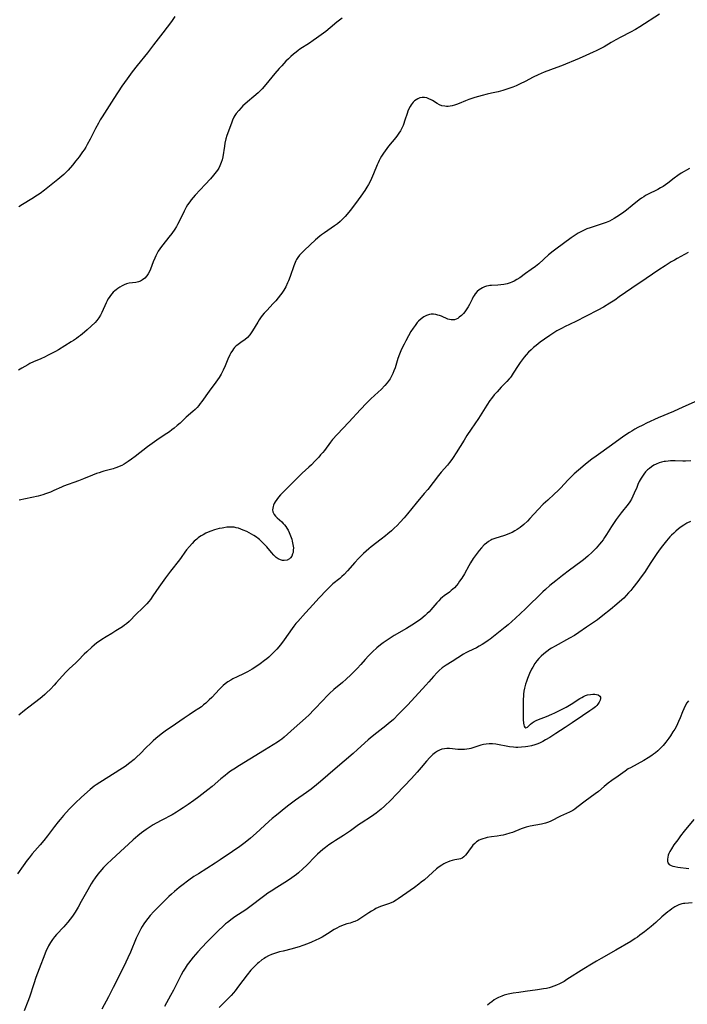
# Model space of a CAD drawing. Units: inches. Extents: x 2087394 to 2092852, y 185790 to 191226.
# Drawn here: x 2088742 to 2088907, y 186553 to 186796 of the extents above; entities that cross this region are included whole.
import ezdxf

# ---------------------------------------------------------------- set-up
doc = ezdxf.new("R2010")
doc.units = ezdxf.units.IN
doc.header["$MEASUREMENT"] = 0
doc.layers.add('c_23_T14S_R19E', color=71, linetype='Continuous')

msp = doc.modelspace()

# ---------------------------------------------------------------- linework, layer by layer
at = {"layer": 'c_23_T14S_R19E'}
for points, elevation in [([(2088900.59, 186797.79), (2088895.74, 186794.73), (2088894.64, 186794.05), (2088893.39, 186793.35), (2088891.04, 186792.15), (2088889.76, 186791.46), (2088888.68, 186790.84), (2088886.88, 186789.76), (2088885.91, 186789.22), (2088884.95, 186788.74), (2088884.2, 186788.39), (2088882.39, 186787.59), (2088880.73, 186786.89), (2088876.35, 186785.08), (2088875.18, 186784.63), (2088872.07, 186783.46), (2088870.54, 186782.83), (2088869.34, 186782.26), (2088867.35, 186781.2), (2088866.1, 186780.56), (2088865.1, 186780.1), (2088864.32, 186779.78), (2088863.06, 186779.32), (2088861.84, 186778.94), (2088860.65, 186778.64), (2088859.02, 186778.3), (2088857.93, 186778.05), (2088856.72, 186777.71), (2088854.89, 186777.18), (2088853.37, 186776.68), (2088852.59, 186776.39), (2088851.03, 186775.73), (2088850.36, 186775.47), (2088849.83, 186775.3), (2088849.29, 186775.16), (2088848.79, 186775.07), (2088848.3, 186775.02), (2088847.87, 186775.02), (2088847.45, 186775.04), (2088846.76, 186775.17), (2088846.14, 186775.42), (2088845.54, 186775.73), (2088844.42, 186776.43), (2088844.04, 186776.65), (2088843.51, 186776.91), (2088842.98, 186777.09), (2088842.42, 186777.19), (2088841.84, 186777.18), (2088841.28, 186777.09), (2088840.74, 186776.89), (2088840.35, 186776.67), (2088839.99, 186776.41), (2088839.66, 186776.09), (2088839.36, 186775.74), (2088839.09, 186775.36), (2088838.85, 186774.95), (2088838.57, 186774.4), (2088838.33, 186773.81), (2088838.11, 186773.23), (2088837.6, 186771.6), (2088837.23, 186770.52), (2088837.11, 186770.24), (2088836.76, 186769.48), (2088836.45, 186768.93), (2088836.1, 186768.39), (2088835.73, 186767.86), (2088835.34, 186767.34), (2088833.52, 186765.13), (2088833.09, 186764.58), (2088832.67, 186764.02), (2088832.28, 186763.44), (2088831.79, 186762.67), (2088831.49, 186762.14), (2088831.22, 186761.61), (2088830.94, 186761.02), (2088830.74, 186760.55), (2088829.84, 186758.29), (2088829.33, 186757.16), (2088828.97, 186756.43), (2088828.59, 186755.71), (2088828.17, 186754.99), (2088827.67, 186754.2), (2088826.65, 186752.75), (2088825.37, 186750.96), (2088824.02, 186749.21), (2088823.28, 186748.32), (2088822.75, 186747.72), (2088822.2, 186747.14), (2088821.82, 186746.78), (2088821.54, 186746.52), (2088820.87, 186745.98), (2088820.18, 186745.46), (2088817.64, 186743.72), (2088816.95, 186743.22), (2088816.49, 186742.86), (2088815.48, 186741.99), (2088812.73, 186739.45), (2088811.99, 186738.71), (2088811.49, 186738.15), (2088811.05, 186737.57), (2088810.77, 186737.14), (2088810.58, 186736.79), (2088810.37, 186736.34), (2088810.06, 186735.54), (2088809.16, 186732.88), (2088808.76, 186731.86), (2088808.52, 186731.3), (2088808.06, 186730.35), (2088807.61, 186729.55), (2088807.11, 186728.78), (2088806.8, 186728.35), (2088806.24, 186727.62), (2088805.64, 186726.92), (2088805, 186726.2), (2088803.37, 186724.52), (2088802.76, 186723.85), (2088802.28, 186723.28), (2088801.84, 186722.68), (2088801.51, 186722.2), (2088801.14, 186721.6), (2088799.86, 186719.45), (2088799.52, 186718.95), (2088799.16, 186718.47), (2088798.59, 186717.83), (2088797.96, 186717.27), (2088797.29, 186716.79), (2088796.26, 186716.12), (2088795.93, 186715.86), (2088795.69, 186715.64), (2088795.41, 186715.36), (2088795.12, 186715.01), (2088794.86, 186714.63), (2088794.5, 186714.04), (2088794.23, 186713.52), (2088793.77, 186712.49), (2088793.08, 186710.78), (2088792.62, 186709.76), (2088792.36, 186709.23), (2088792.07, 186708.72), (2088791.58, 186707.92), (2088790.77, 186706.77), (2088789.12, 186704.55), (2088787.34, 186701.99), (2088786.93, 186701.44), (2088786.55, 186700.99), (2088786.12, 186700.51), (2088785.62, 186700.01), (2088785.09, 186699.52), (2088783.45, 186698.09), (2088781.91, 186696.64), (2088781.2, 186696), (2088780.47, 186695.39), (2088779.91, 186694.95), (2088779.26, 186694.48), (2088778.6, 186694.02), (2088776.72, 186692.78), (2088775.6, 186692), (2088773.87, 186690.73), (2088770.78, 186688.36), (2088769.88, 186687.7), (2088769.09, 186687.15), (2088768.04, 186686.49), (2088767.46, 186686.17), (2088766.87, 186685.88), (2088766.27, 186685.62), (2088765.8, 186685.44), (2088765.33, 186685.28), (2088764.73, 186685.11), (2088763.04, 186684.7), (2088762.54, 186684.57), (2088761.87, 186684.36), (2088761.2, 186684.13), (2088760.27, 186683.77), (2088757.99, 186682.8), (2088756.79, 186682.31), (2088755.65, 186681.9), (2088754.23, 186681.43), (2088753.06, 186680.99), (2088752.58, 186680.79), (2088750.7, 186679.94), (2088749.81, 186679.56), (2088748.59, 186679.1), (2088747.95, 186678.88), (2088746.78, 186678.54), (2088745.23, 186678.18), (2088743.69, 186677.87), (2088742.12, 186677.57)], 1056), ([(2088822.01, 186796.82), (2088821.37, 186796.34), (2088820.75, 186795.83), (2088819.09, 186794.42), (2088817.97, 186793.56), (2088815.7, 186791.89), (2088814.9, 186791.32), (2088813.95, 186790.68), (2088811.6, 186789.14), (2088811.12, 186788.8), (2088810.66, 186788.46), (2088809.97, 186787.9), (2088809.36, 186787.35), (2088808.76, 186786.78), (2088808.13, 186786.17), (2088807.08, 186785.07), (2088806.47, 186784.39), (2088805.4, 186783.15), (2088803.14, 186780.39), (2088802.23, 186779.37), (2088801.72, 186778.84), (2088801.22, 186778.36), (2088800.17, 186777.43), (2088798.6, 186776.14), (2088797.96, 186775.57), (2088797.47, 186775.12), (2088797.01, 186774.66), (2088796.43, 186774.03), (2088795.82, 186773.27), (2088795.49, 186772.76), (2088795.25, 186772.32), (2088794.93, 186771.62), (2088794.65, 186770.88), (2088793.53, 186767.83), (2088793.26, 186766.97), (2088793.02, 186765.94), (2088792.88, 186765.16), (2088792.47, 186762.51), (2088792.31, 186761.78), (2088792.1, 186761.08), (2088791.77, 186760.26), (2088791.5, 186759.73), (2088791.18, 186759.22), (2088790.87, 186758.77), (2088790.23, 186757.96), (2088789.44, 186757.04), (2088788.17, 186755.64), (2088785.66, 186753), (2088785.14, 186752.43), (2088784.64, 186751.85), (2088784.31, 186751.41), (2088783.79, 186750.64), (2088783.46, 186750.07), (2088782.93, 186749.08), (2088781.84, 186746.85), (2088781.3, 186745.78), (2088781.04, 186745.31), (2088780.64, 186744.65), (2088779.9, 186743.57), (2088779.17, 186742.62), (2088777.65, 186740.78), (2088777.29, 186740.32), (2088776.89, 186739.76), (2088776.51, 186739.16), (2088776.16, 186738.53), (2088775.89, 186738.01), (2088775.65, 186737.48), (2088775.26, 186736.51), (2088774.62, 186734.75), (2088774.35, 186734.11), (2088774.05, 186733.55), (2088773.71, 186733.04), (2088773.23, 186732.5), (2088772.62, 186732.05), (2088772.13, 186731.79), (2088771.61, 186731.6), (2088771.31, 186731.52), (2088770.98, 186731.45), (2088769.28, 186731.22), (2088768.63, 186731.07), (2088768.05, 186730.86), (2088767.55, 186730.61), (2088767.02, 186730.29), (2088766.5, 186729.93), (2088766.11, 186729.64), (2088765.74, 186729.33), (2088765.38, 186728.99), (2088765.04, 186728.64), (2088764.67, 186728.2), (2088764.33, 186727.73), (2088764.07, 186727.32), (2088763.84, 186726.89), (2088763.6, 186726.4), (2088762.54, 186724.01), (2088762.19, 186723.34), (2088761.77, 186722.66), (2088761.29, 186722.03), (2088760.86, 186721.55), (2088759.93, 186720.64), (2088758.88, 186719.68), (2088758.26, 186719.13), (2088757.29, 186718.33), (2088756.81, 186717.96), (2088756.31, 186717.6), (2088755.57, 186717.1), (2088754.96, 186716.71), (2088751.78, 186714.79), (2088751.08, 186714.38), (2088749.92, 186713.73), (2088749.1, 186713.32), (2088748.5, 186713.03), (2088747.42, 186712.55), (2088745.64, 186711.79), (2088744.73, 186711.36), (2088744.2, 186711.07), (2088742.75, 186710.19), (2088741.94, 186709.72)], 1058), ([(2088780.66, 186797.26), (2088779.77, 186796.02), (2088777.66, 186793.19), (2088775.36, 186790.26), (2088773.86, 186788.28), (2088771.3, 186785.12), (2088770.06, 186783.53), (2088768.78, 186781.81), (2088767.54, 186780.03), (2088765.5, 186776.98), (2088762.61, 186772.42), (2088762.16, 186771.67), (2088761.73, 186770.89), (2088761, 186769.52), (2088759.66, 186766.9), (2088758.92, 186765.54), (2088758.55, 186764.92), (2088758.14, 186764.28), (2088757.76, 186763.73), (2088756.9, 186762.56), (2088756.09, 186761.5), (2088755.27, 186760.48), (2088754.19, 186759.21), (2088753.49, 186758.47), (2088753.16, 186758.15), (2088752.64, 186757.7), (2088751.62, 186756.88), (2088748.33, 186754.27), (2088747.24, 186753.43), (2088746.64, 186753.01), (2088745.21, 186752.09), (2088742.92, 186750.7), (2088741.97, 186750.17)], 1060), ([(2088907.74, 186738.85), (2088905.02, 186737.4), (2088904.28, 186736.99), (2088903.52, 186736.54), (2088901.99, 186735.57), (2088900.43, 186734.53), (2088897.33, 186732.41), (2088893.74, 186730.03), (2088890.66, 186727.84), (2088889.51, 186727.07), (2088888.32, 186726.28), (2088886.72, 186725.32), (2088885.35, 186724.57), (2088882.48, 186723.12), (2088879.88, 186721.77), (2088877.11, 186720.45), (2088876.47, 186720.13), (2088875.21, 186719.44), (2088874.69, 186719.14), (2088873.43, 186718.34), (2088872.11, 186717.43), (2088871.03, 186716.62), (2088870.04, 186715.82), (2088869.43, 186715.3), (2088868.82, 186714.76), (2088868.2, 186714.16), (2088867.61, 186713.54), (2088867.1, 186712.96), (2088866.57, 186712.29), (2088866.08, 186711.6), (2088865.58, 186710.85), (2088864.39, 186708.96), (2088863.86, 186708.19), (2088863.61, 186707.86), (2088863.35, 186707.55), (2088862.78, 186706.92), (2088861.45, 186705.54), (2088860.39, 186704.4), (2088859.71, 186703.61), (2088858.99, 186702.71), (2088858.61, 186702.2), (2088857.84, 186701.07), (2088855.77, 186697.74), (2088853.96, 186695.1), (2088852.95, 186693.6), (2088852.21, 186692.43), (2088850.26, 186689.24), (2088849.53, 186688.14), (2088849.18, 186687.64), (2088848.63, 186686.91), (2088848.09, 186686.25), (2088846.57, 186684.46), (2088845.93, 186683.68), (2088843.26, 186680.23), (2088842.37, 186679.17), (2088840.37, 186676.85), (2088838.19, 186674.18), (2088837.36, 186673.19), (2088836.44, 186672.14), (2088835.65, 186671.3), (2088834.96, 186670.62), (2088834.28, 186669.99), (2088833.37, 186669.21), (2088832.74, 186668.7), (2088831.7, 186667.89), (2088829.23, 186666), (2088828.61, 186665.5), (2088827.96, 186664.94), (2088827.35, 186664.37), (2088826.13, 186663.13), (2088825.18, 186662.12), (2088823.34, 186660.05), (2088822.52, 186659.17), (2088821.99, 186658.65), (2088821.46, 186658.19), (2088819.72, 186656.81), (2088819.16, 186656.29), (2088818.24, 186655.37), (2088816.27, 186653.29), (2088814.84, 186651.72), (2088812.98, 186649.71), (2088811.03, 186647.55), (2088810.59, 186647.03), (2088810.08, 186646.38), (2088809.68, 186645.83), (2088807.69, 186642.99), (2088806.75, 186641.76), (2088805.87, 186640.72), (2088805.37, 186640.19), (2088804.86, 186639.67), (2088803.86, 186638.73), (2088803.37, 186638.3), (2088802.8, 186637.84), (2088801.78, 186637.07), (2088800.89, 186636.46), (2088799.8, 186635.77), (2088798.62, 186635.1), (2088797.65, 186634.61), (2088796.03, 186633.85), (2088795.02, 186633.32), (2088794.48, 186633.01), (2088793.75, 186632.56), (2088793.06, 186632.06), (2088792.62, 186631.7), (2088792.16, 186631.29), (2088791.69, 186630.82), (2088789.79, 186628.76), (2088789.15, 186628.11), (2088788.3, 186627.32), (2088787.75, 186626.87), (2088787.19, 186626.45), (2088786.6, 186626.03), (2088785.49, 186625.31), (2088784.14, 186624.47), (2088782.89, 186623.64), (2088780.76, 186622.12), (2088778.24, 186620.38), (2088777.56, 186619.89), (2088776.82, 186619.32), (2088775.95, 186618.61), (2088775.25, 186618), (2088774.56, 186617.37), (2088773.53, 186616.36), (2088772.01, 186614.81), (2088771.23, 186614.05), (2088770.53, 186613.41), (2088769.47, 186612.54), (2088768.31, 186611.68), (2088767, 186610.8), (2088765.84, 186610.06), (2088763.63, 186608.71), (2088761.13, 186607.1), (2088760.65, 186606.77), (2088760.13, 186606.38), (2088759.64, 186605.97), (2088757.48, 186604.03), (2088755.97, 186602.59), (2088754.5, 186601.09), (2088753.07, 186599.53), (2088752.21, 186598.54), (2088751.7, 186597.92), (2088750.83, 186596.79), (2088749.1, 186594.46), (2088748.22, 186593.35), (2088747.29, 186592.26), (2088745.34, 186590.05), (2088744.52, 186589.06), (2088744.09, 186588.5), (2088743.05, 186587.09), (2088741.66, 186585.08)], 1052), ([(2088754.7, 186573.83), (2088754.14, 186573.11), (2088753.56, 186572.43), (2088753.14, 186571.96), (2088751.34, 186570.09), (2088750.81, 186569.48), (2088750.34, 186568.86), (2088749.85, 186568.11), (2088749.38, 186567.29), (2088749.07, 186566.68), (2088748.79, 186566.07), (2088748.42, 186565.17), (2088747.06, 186561.6), (2088746.24, 186559.4), (2088745.71, 186557.88), (2088744.61, 186554.55), (2088744.22, 186553.48), (2088743.29, 186551.17)], 1050)]:
    msp.add_lwpolyline(points, dxfattribs=dict(at, elevation=elevation))
for points in [[(2088908, 186759.62, 1054), (2088906.01, 186758.45, 1054), (2088905.13, 186757.89, 1054), (2088904.27, 186757.28, 1054), (2088902.64, 186756.01, 1054), (2088902.07, 186755.59, 1054), (2088901.49, 186755.19, 1054), (2088900.88, 186754.82, 1054), (2088900.2, 186754.43, 1054), (2088897.62, 186753.17, 1054), (2088897.16, 186752.92, 1054), (2088896.71, 186752.65, 1054), (2088896.15, 186752.27, 1054), (2088895.61, 186751.86, 1054), (2088893.85, 186750.44, 1054), (2088892.44, 186749.34, 1054), (2088891.74, 186748.83, 1054), (2088890.69, 186748.1, 1054), (2088889.41, 186747.29, 1054), (2088888.82, 186746.95, 1054), (2088888.21, 186746.64, 1054), (2088887.44, 186746.3, 1054), (2088886.7, 186746.02, 1054), (2088885.94, 186745.75, 1054), (2088883.44, 186744.97, 1054), (2088882.59, 186744.67, 1054), (2088881.94, 186744.39, 1054), (2088881.3, 186744.08, 1054), (2088880.48, 186743.62, 1054), (2088879.69, 186743.12, 1054), (2088878.72, 186742.44, 1054), (2088874.97, 186739.69, 1054), (2088874.32, 186739.2, 1054), (2088873.13, 186738.23, 1054), (2088870.7, 186736.08, 1054), (2088869.88, 186735.41, 1054), (2088868.84, 186734.61, 1054), (2088867.47, 186733.62, 1054), (2088866.03, 186732.61, 1054), (2088865.32, 186732.16, 1054), (2088864.6, 186731.75, 1054), (2088864.06, 186731.5, 1054), (2088863.67, 186731.34, 1054), (2088862.86, 186731.1, 1054), (2088862.04, 186730.93, 1054), (2088861.36, 186730.84, 1054), (2088860.61, 186730.77, 1054), (2088858.98, 186730.7, 1054), (2088858.64, 186730.66, 1054), (2088858.25, 186730.61, 1054), (2088857.75, 186730.49, 1054), (2088857.27, 186730.34, 1054), (2088856.8, 186730.14, 1054), (2088856.34, 186729.88, 1054), (2088855.99, 186729.64, 1054), (2088855.46, 186729.16, 1054), (2088855, 186728.61, 1054), (2088854.74, 186728.23, 1054), (2088854.5, 186727.84, 1054), (2088854.19, 186727.26, 1054), (2088853.56, 186725.98, 1054), (2088853.24, 186725.4, 1054), (2088852.78, 186724.67, 1054), (2088852.44, 186724.2, 1054), (2088852.08, 186723.77, 1054), (2088851.58, 186723.26, 1054), (2088851.05, 186722.81, 1054), (2088850.64, 186722.54, 1054), (2088850.23, 186722.34, 1054), (2088849.83, 186722.21, 1054), (2088849.42, 186722.16, 1054), (2088849.01, 186722.18, 1054), (2088848.6, 186722.27, 1054), (2088848.23, 186722.39, 1054), (2088846.62, 186723.07, 1054), (2088846.18, 186723.22, 1054), (2088845.71, 186723.37, 1054), (2088845.24, 186723.48, 1054), (2088844.67, 186723.56, 1054), (2088844.1, 186723.57, 1054), (2088843.64, 186723.52, 1054), (2088842.94, 186723.29, 1054), (2088842.26, 186722.93, 1054), (2088841.64, 186722.47, 1054), (2088840.95, 186721.82, 1054), (2088840.65, 186721.49, 1054), (2088840.11, 186720.82, 1054), (2088839.6, 186720.09, 1054), (2088839.08, 186719.27, 1054), (2088838.46, 186718.22, 1054), (2088837.77, 186716.95, 1054), (2088837.36, 186716.17, 1054), (2088836.77, 186714.95, 1054), (2088836.24, 186713.71, 1054), (2088835.84, 186712.61, 1054), (2088835.13, 186710.28, 1054), (2088834.87, 186709.56, 1054), (2088834.59, 186708.89, 1054), (2088834.28, 186708.24, 1054), (2088833.92, 186707.62, 1054), (2088833.67, 186707.25, 1054), (2088833.16, 186706.57, 1054), (2088832.6, 186705.92, 1054), (2088831.71, 186704.97, 1054), (2088830.99, 186704.28, 1054), (2088829.13, 186702.62, 1054), (2088828.7, 186702.21, 1054), (2088828.03, 186701.54, 1054), (2088826.57, 186700.01, 1054), (2088823.71, 186696.88, 1054), (2088820.79, 186693.83, 1054), (2088819.68, 186692.6, 1054), (2088819.13, 186691.91, 1054), (2088817.64, 186689.88, 1054), (2088817.25, 186689.38, 1054), (2088816.72, 186688.76, 1054), (2088816.25, 186688.23, 1054), (2088815.3, 186687.23, 1054), (2088814.43, 186686.33, 1054), (2088813.8, 186685.73, 1054), (2088812.18, 186684.25, 1054), (2088811.58, 186683.68, 1054), (2088808.71, 186680.78, 1054), (2088806.76, 186678.84, 1054), (2088806.26, 186678.29, 1054), (2088805.84, 186677.71, 1054), (2088805.47, 186677.13, 1054), (2088805.24, 186676.69, 1054), (2088805.08, 186676.33, 1054), (2088804.95, 186675.97, 1054), (2088804.85, 186675.58, 1054), (2088804.8, 186675.2, 1054), (2088804.86, 186674.66, 1054), (2088805.18, 186674.04, 1054), (2088805.55, 186673.61, 1054), (2088805.95, 186673.22, 1054), (2088807.11, 186672.16, 1054), (2088807.45, 186671.8, 1054), (2088807.79, 186671.42, 1054), (2088808.1, 186671.02, 1054), (2088808.38, 186670.6, 1054), (2088808.67, 186670.1, 1054), (2088808.93, 186669.59, 1054), (2088809.29, 186668.75, 1054), (2088809.57, 186667.92, 1054), (2088809.7, 186667.44, 1054), (2088809.87, 186666.58, 1054), (2088809.96, 186665.74, 1054), (2088809.95, 186665.19, 1054), (2088809.88, 186664.64, 1054), (2088809.79, 186664.25, 1054), (2088809.58, 186663.73, 1054), (2088809.28, 186663.3, 1054), (2088809.02, 186663.05, 1054), (2088808.45, 186662.74, 1054), (2088807.69, 186662.61, 1054), (2088807.28, 186662.63, 1054), (2088806.74, 186662.76, 1054), (2088806.2, 186663.01, 1054), (2088805.7, 186663.35, 1054), (2088805.11, 186663.93, 1054), (2088804.54, 186664.6, 1054), (2088803.42, 186665.97, 1054), (2088802.91, 186666.54, 1054), (2088802.25, 186667.2, 1054), (2088801.55, 186667.82, 1054), (2088801.24, 186668.07, 1054), (2088800.8, 186668.39, 1054), (2088800.2, 186668.8, 1054), (2088799.59, 186669.18, 1054), (2088799.02, 186669.49, 1054), (2088798.44, 186669.78, 1054), (2088797.56, 186670.17, 1054), (2088796.98, 186670.39, 1054), (2088796.39, 186670.59, 1054), (2088795.82, 186670.74, 1054), (2088795.27, 186670.85, 1054), (2088794.93, 186670.88, 1054), (2088794.19, 186670.89, 1054), (2088793.46, 186670.84, 1054), (2088792.72, 186670.74, 1054), (2088792.32, 186670.66, 1054), (2088791.6, 186670.51, 1054), (2088791, 186670.36, 1054), (2088790.41, 186670.19, 1054), (2088789.5, 186669.88, 1054), (2088788.9, 186669.64, 1054), (2088788.31, 186669.37, 1054), (2088787.62, 186669.01, 1054), (2088787.18, 186668.76, 1054), (2088786.76, 186668.48, 1054), (2088786.4, 186668.22, 1054), (2088786.04, 186667.93, 1054), (2088785.44, 186667.37, 1054), (2088784.87, 186666.79, 1054), (2088784.25, 186666.11, 1054), (2088783.52, 186665.24, 1054), (2088783.08, 186664.65, 1054), (2088782.16, 186663.35, 1054), (2088781.77, 186662.83, 1054), (2088779.55, 186659.99, 1054), (2088778.29, 186658.3, 1054), (2088776.7, 186656.05, 1054), (2088775.2, 186653.86, 1054), (2088774.58, 186653.01, 1054), (2088774.15, 186652.46, 1054), (2088773.69, 186651.91, 1054), (2088773.21, 186651.38, 1054), (2088772.56, 186650.73, 1054), (2088771.16, 186649.4, 1054), (2088769.29, 186647.52, 1054), (2088768.63, 186646.96, 1054), (2088768.15, 186646.59, 1054), (2088767.63, 186646.23, 1054), (2088766.01, 186645.18, 1054), (2088765.05, 186644.58, 1054), (2088763.59, 186643.74, 1054), (2088762.56, 186643.11, 1054), (2088761.93, 186642.68, 1054), (2088761.31, 186642.21, 1054), (2088760.69, 186641.71, 1054), (2088760.09, 186641.19, 1054), (2088758.81, 186640.03, 1054), (2088758.2, 186639.45, 1054), (2088756.7, 186637.88, 1054), (2088756.13, 186637.33, 1054), (2088754.49, 186635.85, 1054), (2088753.64, 186635.02, 1054), (2088752.77, 186634.08, 1054), (2088751.25, 186632.33, 1054), (2088750.76, 186631.79, 1054), (2088749.84, 186630.82, 1054), (2088748.89, 186629.87, 1054), (2088748.45, 186629.46, 1054), (2088747.75, 186628.86, 1054), (2088747.26, 186628.48, 1054), (2088744.47, 186626.35, 1054), (2088743.42, 186625.51, 1054), (2088742, 186624.32, 1054)], [(2088909.97, 186702.1, 1050), (2088906.42, 186700.53, 1050), (2088904.09, 186699.52, 1050), (2088900.3, 186697.91, 1050), (2088897.41, 186696.57, 1050), (2088896.46, 186696.11, 1050), (2088895.27, 186695.51, 1050), (2088894.5, 186695.1, 1050), (2088893.74, 186694.66, 1050), (2088893.17, 186694.3, 1050), (2088892.01, 186693.55, 1050), (2088890.83, 186692.73, 1050), (2088888.71, 186691.19, 1050), (2088884.89, 186688.46, 1050), (2088883.85, 186687.68, 1050), (2088883.11, 186687.11, 1050), (2088882.21, 186686.37, 1050), (2088880.57, 186685, 1050), (2088879.51, 186684.07, 1050), (2088878.99, 186683.59, 1050), (2088877.97, 186682.56, 1050), (2088876.1, 186680.5, 1050), (2088875.55, 186679.95, 1050), (2088874.54, 186679.01, 1050), (2088872.96, 186677.59, 1050), (2088871.84, 186676.55, 1050), (2088870.56, 186675.24, 1050), (2088868.52, 186673.02, 1050), (2088867.89, 186672.37, 1050), (2088867.03, 186671.57, 1050), (2088866.14, 186670.83, 1050), (2088865.41, 186670.31, 1050), (2088864.79, 186669.93, 1050), (2088864.15, 186669.58, 1050), (2088863.5, 186669.29, 1050), (2088862.86, 186669.04, 1050), (2088862.22, 186668.82, 1050), (2088859.8, 186668.08, 1050), (2088859.11, 186667.8, 1050), (2088858.83, 186667.67, 1050), (2088858.31, 186667.36, 1050), (2088857.75, 186666.95, 1050), (2088857.23, 186666.48, 1050), (2088856.51, 186665.74, 1050), (2088855.98, 186665.11, 1050), (2088855.45, 186664.45, 1050), (2088854.97, 186663.81, 1050), (2088854.5, 186663.15, 1050), (2088853.81, 186662.05, 1050), (2088853.39, 186661.32, 1050), (2088852.32, 186659.35, 1050), (2088851.65, 186658.26, 1050), (2088851.12, 186657.49, 1050), (2088850.74, 186656.97, 1050), (2088850.34, 186656.47, 1050), (2088849.82, 186655.89, 1050), (2088849.44, 186655.51, 1050), (2088849.05, 186655.16, 1050), (2088848.62, 186654.82, 1050), (2088847.29, 186653.86, 1050), (2088846.87, 186653.54, 1050), (2088846.37, 186653.1, 1050), (2088845.94, 186652.67, 1050), (2088845.46, 186652.13, 1050), (2088844.47, 186650.96, 1050), (2088843.97, 186650.38, 1050), (2088843.56, 186649.95, 1050), (2088843.13, 186649.52, 1050), (2088842.58, 186649.03, 1050), (2088841.5, 186648.14, 1050), (2088840.43, 186647.35, 1050), (2088839.3, 186646.61, 1050), (2088837.94, 186645.79, 1050), (2088834.88, 186644.03, 1050), (2088833.66, 186643.26, 1050), (2088832.2, 186642.25, 1050), (2088831.57, 186641.78, 1050), (2088830.64, 186641.02, 1050), (2088829.55, 186640.03, 1050), (2088828.56, 186639.03, 1050), (2088827.72, 186638.12, 1050), (2088826.66, 186636.91, 1050), (2088825.72, 186635.88, 1050), (2088825.21, 186635.34, 1050), (2088824.22, 186634.35, 1050), (2088823.01, 186633.25, 1050), (2088822.12, 186632.47, 1050), (2088820.01, 186630.69, 1050), (2088818.89, 186629.68, 1050), (2088818.18, 186628.99, 1050), (2088817.39, 186628.18, 1050), (2088815.05, 186625.63, 1050), (2088813.91, 186624.46, 1050), (2088812.98, 186623.59, 1050), (2088810.17, 186621.12, 1050), (2088807.69, 186618.88, 1050), (2088807.1, 186618.39, 1050), (2088806.63, 186618.05, 1050), (2088806.03, 186617.64, 1050), (2088802.82, 186615.7, 1050), (2088799.18, 186613.44, 1050), (2088796.61, 186611.91, 1050), (2088795.19, 186610.99, 1050), (2088794.42, 186610.45, 1050), (2088793.66, 186609.88, 1050), (2088793.06, 186609.41, 1050), (2088792.03, 186608.55, 1050), (2088789.84, 186606.67, 1050), (2088788.81, 186605.84, 1050), (2088786.54, 186604.17, 1050), (2088785.32, 186603.25, 1050), (2088783.93, 186602.24, 1050), (2088782.72, 186601.42, 1050), (2088781.79, 186600.83, 1050), (2088781.06, 186600.38, 1050), (2088779.92, 186599.72, 1050), (2088777.43, 186598.4, 1050), (2088775.98, 186597.6, 1050), (2088775.23, 186597.17, 1050), (2088774.52, 186596.73, 1050), (2088773.51, 186596.06, 1050), (2088772.35, 186595.2, 1050), (2088771.46, 186594.49, 1050), (2088770.31, 186593.51, 1050), (2088769.13, 186592.45, 1050), (2088767.18, 186590.64, 1050), (2088764.9, 186588.56, 1050), (2088763.86, 186587.58, 1050), (2088762.94, 186586.64, 1050), (2088762.06, 186585.61, 1050), (2088761.58, 186585.01, 1050), (2088760.89, 186584.07, 1050), (2088760.35, 186583.27, 1050), (2088759.91, 186582.59, 1050), (2088759.06, 186581.14, 1050), (2088757.44, 186578.2, 1050), (2088756.65, 186576.82, 1050), (2088755.91, 186575.6, 1050), (2088755.25, 186574.6, 1050), (2088754.7, 186573.83, 1050)], [(2088908.37, 186687.27, 1048), (2088907.08, 186687.23, 1048), (2088906.37, 186687.23, 1048), (2088904.47, 186687.28, 1048), (2088903.35, 186687.27, 1048), (2088902.73, 186687.23, 1048), (2088902.12, 186687.16, 1048), (2088901.75, 186687.11, 1048), (2088901.14, 186686.98, 1048), (2088900.56, 186686.81, 1048), (2088899.78, 186686.5, 1048), (2088899.21, 186686.19, 1048), (2088898.66, 186685.84, 1048), (2088898.11, 186685.43, 1048), (2088897.66, 186685.03, 1048), (2088897.18, 186684.54, 1048), (2088896.73, 186684, 1048), (2088896.38, 186683.52, 1048), (2088896.06, 186683.02, 1048), (2088895.6, 186682.18, 1048), (2088895.27, 186681.46, 1048), (2088894.96, 186680.73, 1048), (2088894.37, 186679.27, 1048), (2088894.03, 186678.51, 1048), (2088893.66, 186677.78, 1048), (2088893.24, 186677.14, 1048), (2088892.84, 186676.59, 1048), (2088891.14, 186674.45, 1048), (2088889.88, 186672.73, 1048), (2088889.38, 186672, 1048), (2088888.72, 186671.01, 1048), (2088887.51, 186669.07, 1048), (2088887.01, 186668.3, 1048), (2088886.65, 186667.77, 1048), (2088886.26, 186667.26, 1048), (2088885.76, 186666.63, 1048), (2088884.91, 186665.67, 1048), (2088883.95, 186664.71, 1048), (2088882.87, 186663.7, 1048), (2088881.81, 186662.8, 1048), (2088881.16, 186662.29, 1048), (2088878.34, 186660.22, 1048), (2088876.63, 186658.94, 1048), (2088874.96, 186657.62, 1048), (2088873.49, 186656.41, 1048), (2088872.42, 186655.47, 1048), (2088871.73, 186654.84, 1048), (2088867.42, 186650.7, 1048), (2088864.95, 186648.35, 1048), (2088864.06, 186647.52, 1048), (2088863.14, 186646.73, 1048), (2088862.42, 186646.15, 1048), (2088858.66, 186643.15, 1048), (2088858.22, 186642.82, 1048), (2088857.4, 186642.26, 1048), (2088856.7, 186641.83, 1048), (2088855.99, 186641.42, 1048), (2088855.29, 186641.05, 1048), (2088853.35, 186640.13, 1048), (2088852.66, 186639.77, 1048), (2088852.05, 186639.42, 1048), (2088849.24, 186637.64, 1048), (2088847.8, 186636.75, 1048), (2088847.28, 186636.4, 1048), (2088846.78, 186636.03, 1048), (2088846.07, 186635.43, 1048), (2088845.53, 186634.89, 1048), (2088844.63, 186633.91, 1048), (2088843.5, 186632.58, 1048), (2088842.76, 186631.73, 1048), (2088838.3, 186626.92, 1048), (2088837.41, 186625.97, 1048), (2088836.03, 186624.57, 1048), (2088834.72, 186623.31, 1048), (2088834.23, 186622.87, 1048), (2088833.55, 186622.29, 1048), (2088832.83, 186621.72, 1048), (2088830.62, 186620, 1048), (2088829.49, 186619.07, 1048), (2088828.5, 186618.21, 1048), (2088825.85, 186615.81, 1048), (2088824.75, 186614.84, 1048), (2088820.31, 186611.08, 1048), (2088816.67, 186607.91, 1048), (2088815.69, 186607.1, 1048), (2088814.36, 186606.06, 1048), (2088813.22, 186605.23, 1048), (2088810.47, 186603.27, 1048), (2088808.83, 186602.06, 1048), (2088808.08, 186601.48, 1048), (2088805.76, 186599.62, 1048), (2088804.75, 186598.8, 1048), (2088803.85, 186598.02, 1048), (2088800.72, 186595.17, 1048), (2088799.32, 186593.93, 1048), (2088798.42, 186593.19, 1048), (2088797.67, 186592.61, 1048), (2088796.68, 186591.88, 1048), (2088794.93, 186590.64, 1048), (2088791.88, 186588.54, 1048), (2088790.59, 186587.7, 1048), (2088786.45, 186585.11, 1048), (2088785.31, 186584.38, 1048), (2088784.05, 186583.49, 1048), (2088782.36, 186582.21, 1048), (2088781.68, 186581.66, 1048), (2088780.5, 186580.68, 1048), (2088779.81, 186580.07, 1048), (2088779.14, 186579.43, 1048), (2088776.12, 186576.45, 1048), (2088775.44, 186575.76, 1048), (2088774.54, 186574.79, 1048), (2088773.92, 186574.06, 1048), (2088773.34, 186573.29, 1048), (2088772.92, 186572.68, 1048), (2088772.53, 186572.05, 1048), (2088772.19, 186571.46, 1048), (2088771.84, 186570.81, 1048), (2088771.51, 186570.14, 1048), (2088771.04, 186569.12, 1048), (2088769.63, 186565.68, 1048), (2088769.02, 186564.32, 1048), (2088768.5, 186563.21, 1048), (2088767.02, 186560.19, 1048), (2088765.37, 186556.94, 1048), (2088764.19, 186554.68, 1048), (2088762.51, 186551.6, 1048)], [(2088908.25, 186672.28, 1046), (2088907.37, 186671.84, 1046), (2088906.6, 186671.39, 1046), (2088905.95, 186670.95, 1046), (2088905.31, 186670.45, 1046), (2088904.68, 186669.92, 1046), (2088904.12, 186669.41, 1046), (2088903.58, 186668.87, 1046), (2088903.18, 186668.45, 1046), (2088902.34, 186667.48, 1046), (2088901.37, 186666.28, 1046), (2088900.55, 186665.2, 1046), (2088899.78, 186664.1, 1046), (2088898.47, 186662.14, 1046), (2088896.86, 186659.68, 1046), (2088896.1, 186658.58, 1046), (2088895.23, 186657.39, 1046), (2088894.02, 186655.83, 1046), (2088893.5, 186655.21, 1046), (2088892.97, 186654.59, 1046), (2088892.37, 186653.94, 1046), (2088891.74, 186653.32, 1046), (2088891.32, 186652.92, 1046), (2088890.07, 186651.81, 1046), (2088888.45, 186650.46, 1046), (2088886.61, 186648.99, 1046), (2088885.24, 186647.93, 1046), (2088884.27, 186647.26, 1046), (2088882.5, 186646.1, 1046), (2088880.66, 186644.84, 1046), (2088879.53, 186644.1, 1046), (2088878.32, 186643.39, 1046), (2088874.74, 186641.45, 1046), (2088873.91, 186640.95, 1046), (2088873.45, 186640.65, 1046), (2088872.7, 186640.12, 1046), (2088871.97, 186639.55, 1046), (2088871.29, 186638.95, 1046), (2088870.72, 186638.37, 1046), (2088870.24, 186637.81, 1046), (2088869.73, 186637.1, 1046), (2088869.23, 186636.26, 1046), (2088868.93, 186635.7, 1046), (2088868.43, 186634.66, 1046), (2088867.92, 186633.46, 1046), (2088867.64, 186632.71, 1046), (2088867.42, 186631.98, 1046), (2088867.19, 186631, 1046), (2088867.06, 186630.27, 1046), (2088866.96, 186629.54, 1046), (2088866.91, 186629, 1046), (2088866.87, 186628.39, 1046), (2088866.83, 186626.97, 1046), (2088866.83, 186624.91, 1046), (2088866.88, 186623.26, 1046), (2088866.94, 186622.4, 1046), (2088867.01, 186621.98, 1046), (2088867.1, 186621.62, 1046), (2088867.24, 186621.35, 1046), (2088867.54, 186621.22, 1046), (2088867.92, 186621.41, 1046), (2088868.68, 186622.14, 1046), (2088869.06, 186622.44, 1046), (2088869.54, 186622.75, 1046), (2088870.08, 186623.04, 1046), (2088870.63, 186623.28, 1046), (2088872.62, 186624.03, 1046), (2088873.99, 186624.58, 1046), (2088874.69, 186624.9, 1046), (2088875.7, 186625.38, 1046), (2088876.83, 186625.97, 1046), (2088877.47, 186626.33, 1046), (2088878.72, 186627.1, 1046), (2088880.91, 186628.49, 1046), (2088881.34, 186628.74, 1046), (2088881.82, 186628.98, 1046), (2088882.3, 186629.18, 1046), (2088882.79, 186629.34, 1046), (2088883.49, 186629.5, 1046), (2088884.07, 186629.56, 1046), (2088884.61, 186629.55, 1046), (2088885.02, 186629.5, 1046), (2088885.45, 186629.36, 1046), (2088885.83, 186629.09, 1046), (2088885.96, 186628.81, 1046), (2088885.98, 186628.47, 1046), (2088885.89, 186628.1, 1046), (2088885.67, 186627.59, 1046), (2088885.34, 186627.07, 1046), (2088885.1, 186626.78, 1046), (2088884.75, 186626.43, 1046), (2088884.11, 186625.92, 1046), (2088883.4, 186625.43, 1046), (2088881.53, 186624.21, 1046), (2088878.97, 186622.41, 1046), (2088877.29, 186621.29, 1046), (2088874.95, 186619.77, 1046), (2088873.43, 186618.83, 1046), (2088872.37, 186618.22, 1046), (2088871.72, 186617.86, 1046), (2088871.06, 186617.52, 1046), (2088870.51, 186617.29, 1046), (2088869.74, 186617.01, 1046), (2088868.89, 186616.79, 1046), (2088868.04, 186616.61, 1046), (2088867.41, 186616.51, 1046), (2088866.43, 186616.4, 1046), (2088865.55, 186616.36, 1046), (2088865.02, 186616.36, 1046), (2088864.49, 186616.39, 1046), (2088863.51, 186616.51, 1046), (2088862.66, 186616.66, 1046), (2088860.89, 186617.02, 1046), (2088860.09, 186617.17, 1046), (2088859.3, 186617.26, 1046), (2088858.46, 186617.27, 1046), (2088857.73, 186617.2, 1046), (2088857.07, 186617.07, 1046), (2088856.41, 186616.9, 1046), (2088853.9, 186616.13, 1046), (2088853.52, 186616.03, 1046), (2088852.92, 186615.91, 1046), (2088852.31, 186615.84, 1046), (2088851.81, 186615.82, 1046), (2088851.31, 186615.84, 1046), (2088850.67, 186615.89, 1046), (2088849.37, 186616.02, 1046), (2088848.59, 186616.07, 1046), (2088847.99, 186616.08, 1046), (2088847.4, 186616.04, 1046), (2088846.7, 186615.91, 1046), (2088846.17, 186615.71, 1046), (2088845.66, 186615.44, 1046), (2088845.17, 186615.12, 1046), (2088844.51, 186614.59, 1046), (2088843.72, 186613.84, 1046), (2088842.95, 186612.98, 1046), (2088841.62, 186611.37, 1046), (2088840.63, 186610.21, 1046), (2088839.21, 186608.66, 1046), (2088835.51, 186604.81, 1046), (2088834.06, 186603.34, 1046), (2088832.55, 186601.85, 1046), (2088831.7, 186601.09, 1046), (2088831.25, 186600.72, 1046), (2088830.49, 186600.13, 1046), (2088829.32, 186599.3, 1046), (2088826.79, 186597.66, 1046), (2088826.1, 186597.18, 1046), (2088824.11, 186595.74, 1046), (2088823.38, 186595.24, 1046), (2088822.34, 186594.56, 1046), (2088820.4, 186593.35, 1046), (2088819.66, 186592.86, 1046), (2088818.76, 186592.22, 1046), (2088817.95, 186591.62, 1046), (2088817.28, 186591.08, 1046), (2088816.61, 186590.53, 1046), (2088815.94, 186589.93, 1046), (2088815.35, 186589.36, 1046), (2088813.26, 186587.23, 1046), (2088812.3, 186586.28, 1046), (2088811.27, 186585.35, 1046), (2088810.74, 186584.9, 1046), (2088810.18, 186584.48, 1046), (2088809.58, 186584.05, 1046), (2088808.97, 186583.64, 1046), (2088807.89, 186582.96, 1046), (2088805.84, 186581.71, 1046), (2088804.47, 186580.83, 1046), (2088803.67, 186580.27, 1046), (2088802.87, 186579.68, 1046), (2088798.85, 186576.64, 1046), (2088798.2, 186576.17, 1046), (2088797.32, 186575.57, 1046), (2088795.51, 186574.4, 1046), (2088794.81, 186573.92, 1046), (2088793.65, 186573.04, 1046), (2088793.18, 186572.67, 1046), (2088792.38, 186571.98, 1046), (2088791.62, 186571.26, 1046), (2088790.96, 186570.6, 1046), (2088788.65, 186568.25, 1046), (2088787.34, 186566.88, 1046), (2088786.35, 186565.8, 1046), (2088785.15, 186564.44, 1046), (2088784.56, 186563.74, 1046), (2088784, 186563.01, 1046), (2088783.65, 186562.53, 1046), (2088783.15, 186561.76, 1046), (2088782.68, 186560.96, 1046), (2088782.21, 186560.11, 1046), (2088780.8, 186557.28, 1046), (2088780.26, 186556.25, 1046), (2088779.56, 186554.96, 1046), (2088778.04, 186552.25, 1046)], [(2088907.76, 186627.93, 1044), (2088907.4, 186627.37, 1044), (2088907.07, 186626.79, 1044), (2088906.65, 186625.93, 1044), (2088906.33, 186625.19, 1044), (2088905.73, 186623.68, 1044), (2088905.33, 186622.75, 1044), (2088904.78, 186621.64, 1044), (2088904.37, 186620.91, 1044), (2088903.93, 186620.19, 1044), (2088903.32, 186619.26, 1044), (2088902.91, 186618.66, 1044), (2088902.16, 186617.67, 1044), (2088901.49, 186616.86, 1044), (2088901.12, 186616.46, 1044), (2088900.66, 186615.98, 1044), (2088900.18, 186615.53, 1044), (2088899.6, 186615.04, 1044), (2088899.16, 186614.7, 1044), (2088898.71, 186614.38, 1044), (2088897.81, 186613.8, 1044), (2088896.73, 186613.16, 1044), (2088893.42, 186611.35, 1044), (2088892.86, 186611.03, 1044), (2088892.07, 186610.51, 1044), (2088890.39, 186609.24, 1044), (2088888.8, 186608.15, 1044), (2088887.89, 186607.48, 1044), (2088886.89, 186606.67, 1044), (2088885.48, 186605.44, 1044), (2088884.71, 186604.85, 1044), (2088882.2, 186603.06, 1044), (2088880.17, 186601.47, 1044), (2088879.65, 186601.11, 1044), (2088879.12, 186600.77, 1044), (2088878.34, 186600.35, 1044), (2088876.12, 186599.32, 1044), (2088873.7, 186598.09, 1044), (2088873.1, 186597.83, 1044), (2088872.36, 186597.59, 1044), (2088871.37, 186597.36, 1044), (2088868.57, 186596.84, 1044), (2088867.58, 186596.59, 1044), (2088866.88, 186596.37, 1044), (2088866.36, 186596.18, 1044), (2088864.18, 186595.33, 1044), (2088863.55, 186595.11, 1044), (2088862.49, 186594.81, 1044), (2088861.89, 186594.67, 1044), (2088861.29, 186594.55, 1044), (2088860.39, 186594.41, 1044), (2088858.99, 186594.22, 1044), (2088857.93, 186594.05, 1044), (2088857.42, 186593.93, 1044), (2088856.88, 186593.78, 1044), (2088856.39, 186593.6, 1044), (2088855.93, 186593.38, 1044), (2088855.34, 186593, 1044), (2088854.86, 186592.6, 1044), (2088854.42, 186592.16, 1044), (2088854.03, 186591.68, 1044), (2088853.71, 186591.26, 1044), (2088852.91, 186590.15, 1044), (2088852.55, 186589.68, 1044), (2088852.17, 186589.28, 1044), (2088851.75, 186588.98, 1044), (2088851.35, 186588.81, 1044), (2088850.92, 186588.7, 1044), (2088849.91, 186588.54, 1044), (2088849.31, 186588.42, 1044), (2088848.72, 186588.24, 1044), (2088848.11, 186588, 1044), (2088847.68, 186587.8, 1044), (2088847.19, 186587.54, 1044), (2088846.71, 186587.25, 1044), (2088846.06, 186586.8, 1044), (2088845.42, 186586.29, 1044), (2088842.39, 186583.63, 1044), (2088841.64, 186583.01, 1044), (2088841, 186582.51, 1044), (2088839.92, 186581.7, 1044), (2088836.99, 186579.61, 1044), (2088835.94, 186578.89, 1044), (2088835.42, 186578.57, 1044), (2088834.72, 186578.18, 1044), (2088834.19, 186577.93, 1044), (2088833.49, 186577.65, 1044), (2088831.56, 186576.96, 1044), (2088830.98, 186576.73, 1044), (2088830.42, 186576.47, 1044), (2088830.03, 186576.27, 1044), (2088829.34, 186575.88, 1044), (2088828.68, 186575.45, 1044), (2088827.44, 186574.59, 1044), (2088826.69, 186574.09, 1044), (2088825.94, 186573.65, 1044), (2088825.15, 186573.29, 1044), (2088824.88, 186573.18, 1044), (2088824.05, 186572.91, 1044), (2088823.21, 186572.67, 1044), (2088822.52, 186572.45, 1044), (2088821.92, 186572.22, 1044), (2088821.32, 186571.96, 1044), (2088820.72, 186571.66, 1044), (2088820.1, 186571.3, 1044), (2088818.39, 186570.2, 1044), (2088817.12, 186569.43, 1044), (2088816.23, 186568.96, 1044), (2088815.54, 186568.63, 1044), (2088814.46, 186568.16, 1044), (2088813.43, 186567.75, 1044), (2088812.34, 186567.34, 1044), (2088811.44, 186567.02, 1044), (2088810.53, 186566.73, 1044), (2088809.64, 186566.49, 1044), (2088807.4, 186565.97, 1044), (2088806.5, 186565.74, 1044), (2088805.78, 186565.53, 1044), (2088805.07, 186565.29, 1044), (2088804.57, 186565.1, 1044), (2088803.82, 186564.75, 1044), (2088803.09, 186564.36, 1044), (2088802.75, 186564.15, 1044), (2088802.17, 186563.76, 1044), (2088801.38, 186563.16, 1044), (2088801.09, 186562.91, 1044), (2088800.47, 186562.32, 1044), (2088799.89, 186561.71, 1044), (2088799.46, 186561.22, 1044), (2088798.53, 186560.08, 1044), (2088796.41, 186557.26, 1044), (2088795.55, 186556.15, 1044), (2088795.15, 186555.66, 1044), (2088794.57, 186555, 1044), (2088794.07, 186554.46, 1044), (2088792.48, 186552.88, 1044), (2088791.59, 186551.96, 1044)], [(2088909.13, 186598.51, 1042), (2088906.75, 186595.6, 1042), (2088905.84, 186594.46, 1042), (2088905.11, 186593.49, 1042), (2088904.17, 186592.22, 1042), (2088903.55, 186591.29, 1042), (2088903.16, 186590.58, 1042), (2088902.94, 186590.11, 1042), (2088902.77, 186589.67, 1042), (2088902.66, 186589.24, 1042), (2088902.56, 186588.67, 1042), (2088902.56, 186588.19, 1042), (2088902.69, 186587.78, 1042), (2088903.02, 186587.41, 1042), (2088903.53, 186587.13, 1042), (2088903.92, 186586.99, 1042), (2088904.41, 186586.86, 1042), (2088905.17, 186586.74, 1042), (2088907.84, 186586.44, 1042)], [(2088908.69, 186577.88, 1042), (2088906.9, 186577.77, 1042), (2088906.53, 186577.72, 1042), (2088906.12, 186577.63, 1042), (2088905.37, 186577.39, 1042), (2088904.87, 186577.16, 1042), (2088904.39, 186576.9, 1042), (2088903.67, 186576.42, 1042), (2088903.17, 186576.04, 1042), (2088902.67, 186575.64, 1042), (2088901.22, 186574.4, 1042), (2088899.67, 186573, 1042), (2088898.53, 186572.03, 1042), (2088896.9, 186570.74, 1042), (2088895.75, 186569.87, 1042), (2088895.15, 186569.44, 1042), (2088894.62, 186569.07, 1042), (2088893.48, 186568.36, 1042), (2088889.79, 186566.2, 1042), (2088886.18, 186564.15, 1042), (2088885.04, 186563.49, 1042), (2088883.77, 186562.72, 1042), (2088881.89, 186561.55, 1042), (2088877.7, 186558.89, 1042), (2088876.97, 186558.45, 1042), (2088876.22, 186558.03, 1042), (2088875.87, 186557.85, 1042), (2088875.11, 186557.51, 1042), (2088874.44, 186557.26, 1042), (2088873.75, 186557.03, 1042), (2088873.3, 186556.9, 1042), (2088872.63, 186556.74, 1042), (2088871.88, 186556.6, 1042), (2088870.37, 186556.36, 1042), (2088867.38, 186555.97, 1042), (2088865.81, 186555.75, 1042), (2088864.39, 186555.52, 1042), (2088863.17, 186555.29, 1042), (2088862.12, 186555.02, 1042), (2088861.57, 186554.84, 1042), (2088860.76, 186554.5, 1042), (2088860.22, 186554.21, 1042), (2088859.7, 186553.89, 1042), (2088859.06, 186553.44, 1042), (2088858.57, 186553.04, 1042), (2088858.04, 186552.57, 1042)]]:
    msp.add_polyline3d(points, dxfattribs=at)

doc.saveas('drawing.dxf')
